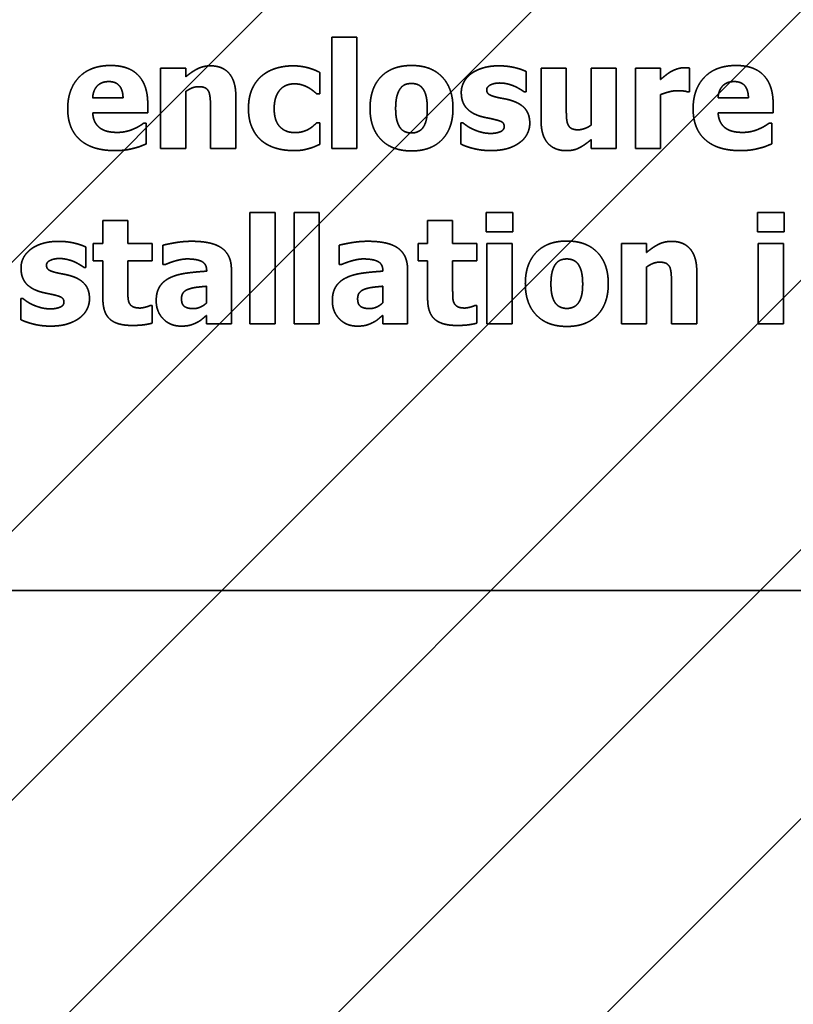
# Model space of a CAD drawing. Units: inches. Extents: x 0.05 to 2.15, y 0.02 to 1.67.
# Drawn here: x 1.11 to 1.12, y 0.99 to 1 of the extents above; entities that cross this region are included whole.
import ezdxf

# ---------------------------------------------------------------- set-up
doc = ezdxf.new("R2010")
doc.units = ezdxf.units.IN
doc.header["$LTSCALE"] = 0.1
doc.header["$MEASUREMENT"] = 0
doc.linetypes.add('DASHED', pattern=[0.2067, 0.1654, -0.0413])
for name, color, linetype, lineweight in [('Dimension (ANSI)', 7, 'Continuous', 25), ('Hatch (ANSI)', 7, 'Continuous', 18), ('Hidden (ANSI)', 7, 'DASHED', 35)]:
    doc.layers.add(name, color=color, linetype=linetype, lineweight=lineweight)
doc.styles.add('Note Text (ANSI)', font='tahoma.ttf')
doc.dimstyles.new('Default (ANSI)', dxfattribs={"dimscale": 0.1, "dimtxt": 0.12, "dimasz": 0.098425, "dimexe": 0.125, "dimexo": 0.0625, "dimgap": 0.031496, "dimtad": 0, "dimtih": 1, "dimtoh": 1, "dimrnd": 1e-08, "dimzin": 0, "dimdsep": 46, "dimtxsty": 'Note Text (ANSI)', "dimcen": 0.09, "dimdle": 0.393701, "dimclrd": 256, "dimclre": 256, "dimclrt": 256, "dimadec": 0, "dimazin": 1, "dimtfac": 1, "dimtofl": 0, "dimtmove": 0, "dimatfit": 3, "dimfxl": 1, "dimtolj": 1, "dimtzin": 4, "dimlwd": -1, "dimlwe": -1, "dimarcsym": 0})

# ---------------------------------------------------------------- blocks, each defined once
blk = doc.blocks.new('*D46')
at = {"layer": 'Defpoints', "color": 0, "transparency": 16777216}
for p in [(1.325667, 1.105588), (1.069767, 1.040587), (1.325667, 0.855096)]:
    blk.add_point(p, dxfattribs=at)
at = {"layer": 'Dimension (ANSI)', "transparency": 16777216}
for p, q in [((1.069767, 1.046837), (1.069767, 1.118088)), ((1.325667, 0.861346), (1.325667, 1.118088)), ((1.07961, 1.105588), (1.175258, 1.105588)), ((1.315825, 1.105588), (1.220176, 1.105588))]:
    blk.add_line(p, q, dxfattribs=at)
for points in [[(1.07961, 1.107228), (1.07961, 1.103947), (1.069767, 1.105588)], [(1.315825, 1.107228), (1.315825, 1.103947), (1.325667, 1.105588)]]:
    blk.add_solid(points, dxfattribs=at)
at = {"layer": 'Dimension (ANSI)', "transparency": 16777216, "insert": (1.178408, 1.111833), "char_height": 0.012, "attachment_point": 1, "style": 'Note Text (ANSI)'}
blk.add_mtext('\\A1;14.07', dxfattribs=at)

msp = doc.modelspace()

# ---------------------------------------------------------------- hatches: boundary and pattern name
at = {"layer": 'Hatch (ANSI)'}
h = msp.add_hatch(dxfattribs=at)
h.set_pattern_fill('ANSI31', color=256, scale=0.0181818, style=0)
h.paths.add_polyline_path([(1.194622, 1.004223), (1.194622, 0.731496), (1.085531, 0.731496), (1.085531, 1.004223)])

# ---------------------------------------------------------------- linework, layer by layer
at = {"layer": 'Hidden (ANSI)', "ltscale": 0.025222}
for p, q in [((1.115097, 0.998255), (1.115097, 0.996926)), ((1.115396, 0.996926), (1.115396, 0.998255)), ((1.114121, 0.99616), (1.114121, 0.99483)), ((1.11442, 0.99483), (1.11442, 0.99616)), ((1.114649, 0.99616), (1.114649, 0.99483)), ((1.114948, 0.99483), (1.114948, 0.99616))]:
    msp.add_line(p, q, dxfattribs=at)
at = {"layer": 'Hidden (ANSI)', "ltscale": 0.005597}
for p, q in [((1.115396, 0.998255), (1.115097, 0.998255)), ((1.113353, 0.997886), (1.113053, 0.997886)), ((1.118496, 0.997886), (1.118197, 0.997886)), ((1.119024, 0.997886), (1.118725, 0.997886)), ((1.113053, 0.996926), (1.113353, 0.996926)), ((1.115097, 0.996926), (1.115396, 0.996926)), ((1.118197, 0.996926), (1.118496, 0.996926)), ((1.118725, 0.996926), (1.119024, 0.996926)), ((1.112663, 0.996065), (1.112364, 0.996065)), ((1.11442, 0.99616), (1.114121, 0.99616)), ((1.114948, 0.99616), (1.114649, 0.99616)), ((1.116542, 0.996065), (1.116243, 0.996065)), ((1.117251, 0.99579), (1.116952, 0.99579)), ((1.118859, 0.99579), (1.11856, 0.99579)), ((1.120492, 0.99579), (1.120193, 0.99579)), ((1.114121, 0.99483), (1.11442, 0.99483)), ((1.114649, 0.99483), (1.114948, 0.99483)), ((1.116952, 0.99483), (1.117251, 0.99483)), ((1.11856, 0.99483), (1.118859, 0.99483)), ((1.120193, 0.99483), (1.120492, 0.99483))]:
    msp.add_line(p, q, dxfattribs=at)
at = {"layer": 'Hidden (ANSI)', "ltscale": 0.018189}
for p, q in [((1.113053, 0.997886), (1.113053, 0.996926)), ((1.118496, 0.996926), (1.118496, 0.997886)), ((1.118725, 0.997886), (1.118725, 0.996926)), ((1.116952, 0.99579), (1.116952, 0.99483)), ((1.117251, 0.99483), (1.117251, 0.99579)), ((1.11856, 0.99579), (1.11856, 0.99483)), ((1.120193, 0.99579), (1.120193, 0.99483)), ((1.120492, 0.99483), (1.120492, 0.99579))]:
    msp.add_line(p, q, dxfattribs=at)
at = {"layer": 'Hidden (ANSI)', "ltscale": 0.001923}
for p, q in [((1.113353, 0.99778), (1.113353, 0.997886)), ((1.118197, 0.997032), (1.118197, 0.996926)), ((1.118859, 0.995684), (1.118859, 0.99579))]:
    msp.add_line(p, q, dxfattribs=at)
at = {"layer": 'Hidden (ANSI)', "ltscale": 0.004772}
msp.add_line((1.114954, 0.997579), (1.114954, 0.997834), dxfattribs=at)
at = {"layer": 'Hidden (ANSI)', "ltscale": 0.004536}
for p, q in [((1.11742, 0.9976), (1.11742, 0.997844)), ((1.112161, 0.995505), (1.112161, 0.995748))]:
    msp.add_line(p, q, dxfattribs=at)
at = {"layer": 'Hidden (ANSI)', "ltscale": 0.011805}
for p, q in [((1.117598, 0.997886), (1.117598, 0.997261)), ((1.113952, 0.996926), (1.113952, 0.997551)), ((1.119458, 0.99483), (1.119458, 0.995455))]:
    msp.add_line(p, q, dxfattribs=at)
at = {"layer": 'Hidden (ANSI)', "ltscale": 0.005636}
for p, q in [((1.117899, 0.997886), (1.117598, 0.997886)), ((1.113651, 0.996926), (1.113952, 0.996926)), ((1.119157, 0.99483), (1.119458, 0.99483))]:
    msp.add_line(p, q, dxfattribs=at)
at = {"layer": 'Hidden (ANSI)', "ltscale": 0.008976}
msp.add_line((1.117899, 0.997409), (1.117899, 0.997886), dxfattribs=at)
at = {"layer": 'Hidden (ANSI)', "ltscale": 0.012866}
msp.add_line((1.118197, 0.997886), (1.118197, 0.997205), dxfattribs=at)
at = {"layer": 'Hidden (ANSI)', "ltscale": 0.002532}
msp.add_line((1.119024, 0.997748), (1.119024, 0.997886), dxfattribs=at)
at = {"layer": 'Hidden (ANSI)', "ltscale": 0.005302}
msp.add_line((1.11937, 0.997602), (1.11937, 0.997886), dxfattribs=at)
at = {"layer": 'Hidden (ANSI)', "ltscale": 0.012846}
for p, q in [((1.113353, 0.996926), (1.113353, 0.997605)), ((1.118859, 0.99483), (1.118859, 0.99551))]:
    msp.add_line(p, q, dxfattribs=at)
at = {"layer": 'Hidden (ANSI)', "ltscale": 0.000351829}
for p, q in [((1.117397, 0.9976), (1.11742, 0.9976)), ((1.112138, 0.995505), (1.112161, 0.995505))]:
    msp.add_line(p, q, dxfattribs=at)
at = {"layer": 'Hidden (ANSI)', "ltscale": 0.000371473}
for p, q in [((1.119345, 0.997602), (1.11937, 0.997602)), ((1.116665, 0.99723), (1.116641, 0.99723)), ((1.111406, 0.995135), (1.111382, 0.995135))]:
    msp.add_line(p, q, dxfattribs=at)
at = {"layer": 'Hidden (ANSI)', "ltscale": 0.006815}
for p, q in [((1.112605, 0.997529), (1.112242, 0.997529)), ((1.120075, 0.997529), (1.119712, 0.997529))]:
    msp.add_line(p, q, dxfattribs=at)
at = {"layer": 'Hidden (ANSI)', "ltscale": 0.000626855}
for p, q in [((1.114916, 0.997579), (1.114954, 0.997579)), ((1.114954, 0.997231), (1.114916, 0.997231))]:
    msp.add_line(p, q, dxfattribs=at)
at = {"layer": 'Hidden (ANSI)', "ltscale": 0.012139}
msp.add_line((1.119024, 0.996926), (1.119024, 0.997568), dxfattribs=at)
at = {"layer": 'Hidden (ANSI)', "ltscale": 0.012414}
for p, q in [((1.112243, 0.997349), (1.1129, 0.997349)), ((1.119713, 0.997349), (1.12037, 0.997349))]:
    msp.add_line(p, q, dxfattribs=at)
at = {"layer": 'Hidden (ANSI)', "ltscale": 0.001963}
for p, q in [((1.1129, 0.997349), (1.1129, 0.997457)), ((1.12037, 0.997349), (1.12037, 0.997457))]:
    msp.add_line(p, q, dxfattribs=at)
at = {"layer": 'Hidden (ANSI)', "ltscale": 0.008956}
for p, q in [((1.113651, 0.997401), (1.113651, 0.996926)), ((1.119157, 0.995306), (1.119157, 0.99483))]:
    msp.add_line(p, q, dxfattribs=at)
at = {"layer": 'Hidden (ANSI)', "ltscale": 0.000508987}
for p, q in [((1.112882, 0.997227), (1.11285, 0.997227)), ((1.120353, 0.997227), (1.120321, 0.997227))]:
    msp.add_line(p, q, dxfattribs=at)
at = {"layer": 'Hidden (ANSI)', "ltscale": 0.004615}
for p, q in [((1.112882, 0.996979), (1.112882, 0.997227)), ((1.120353, 0.996979), (1.120353, 0.997227))]:
    msp.add_line(p, q, dxfattribs=at)
at = {"layer": 'Hidden (ANSI)', "ltscale": 0.004792}
msp.add_line((1.114954, 0.996974), (1.114954, 0.997231), dxfattribs=at)
at = {"layer": 'Hidden (ANSI)', "ltscale": 0.004713}
for p, q in [((1.116641, 0.99723), (1.116641, 0.996977)), ((1.111382, 0.995135), (1.111382, 0.994882))]:
    msp.add_line(p, q, dxfattribs=at)
at = {"layer": 'Hidden (ANSI)', "ltscale": 0.005125}
for p, q in [((1.112364, 0.996065), (1.112364, 0.99579)), ((1.112663, 0.99579), (1.112663, 0.996065)), ((1.116243, 0.996065), (1.116243, 0.99579)), ((1.116542, 0.99579), (1.116542, 0.996065))]:
    msp.add_line(p, q, dxfattribs=at)
at = {"layer": 'Hidden (ANSI)', "ltscale": 0.00434}
for p, q in [((1.116944, 0.996161), (1.116944, 0.995928)), ((1.117261, 0.995928), (1.117261, 0.996161)), ((1.120184, 0.996161), (1.120184, 0.995928)), ((1.120501, 0.995928), (1.120501, 0.996161))]:
    msp.add_line(p, q, dxfattribs=at)
at = {"layer": 'Hidden (ANSI)', "ltscale": 0.005931}
for p, q in [((1.117261, 0.996161), (1.116944, 0.996161)), ((1.120501, 0.996161), (1.120184, 0.996161)), ((1.116944, 0.995928), (1.117261, 0.995928)), ((1.120184, 0.995928), (1.120501, 0.995928))]:
    msp.add_line(p, q, dxfattribs=at)
at = {"layer": 'Hidden (ANSI)', "ltscale": 0.003868}
for p, q in [((1.112249, 0.99579), (1.112249, 0.995582)), ((1.112951, 0.995582), (1.112951, 0.99579)), ((1.116128, 0.99579), (1.116128, 0.995582)), ((1.11683, 0.995582), (1.11683, 0.99579))]:
    msp.add_line(p, q, dxfattribs=at)
at = {"layer": 'Hidden (ANSI)', "ltscale": 0.002081}
for p, q in [((1.112364, 0.99579), (1.112249, 0.99579)), ((1.116243, 0.99579), (1.116128, 0.99579)), ((1.112249, 0.995582), (1.112364, 0.995582)), ((1.116128, 0.995582), (1.116243, 0.995582))]:
    msp.add_line(p, q, dxfattribs=at)
at = {"layer": 'Hidden (ANSI)', "ltscale": 0.005401}
for p, q in [((1.112951, 0.99579), (1.112663, 0.99579)), ((1.11683, 0.99579), (1.116542, 0.99579)), ((1.112663, 0.995582), (1.112951, 0.995582)), ((1.116542, 0.995582), (1.11683, 0.995582))]:
    msp.add_line(p, q, dxfattribs=at)
at = {"layer": 'Hidden (ANSI)', "ltscale": 0.00432}
for p, q in [((1.113081, 0.99577), (1.113081, 0.995538)), ((1.115185, 0.99577), (1.115185, 0.995538))]:
    msp.add_line(p, q, dxfattribs=at)
at = {"layer": 'Hidden (ANSI)', "ltscale": 0.008445}
for p, q in [((1.112364, 0.995582), (1.112364, 0.995133)), ((1.116243, 0.995582), (1.116243, 0.995133))]:
    msp.add_line(p, q, dxfattribs=at)
at = {"layer": 'Hidden (ANSI)', "ltscale": 0.006402}
for p, q in [((1.112663, 0.995241), (1.112663, 0.995582)), ((1.116542, 0.995241), (1.116542, 0.995582))]:
    msp.add_line(p, q, dxfattribs=at)
at = {"layer": 'Hidden (ANSI)', "ltscale": 0.000391118}
for p, q in [((1.113081, 0.995538), (1.113107, 0.995538)), ((1.115185, 0.995538), (1.115211, 0.995538)), ((1.112951, 0.995049), (1.112926, 0.995049)), ((1.11683, 0.995049), (1.116805, 0.995049))]:
    msp.add_line(p, q, dxfattribs=at)
at = {"layer": 'Hidden (ANSI)'}
for p, q in [((1.113604, 0.995466), (1.113604, 0.99546)), ((1.115708, 0.995466), (1.115708, 0.99546))]:
    msp.add_line(p, q, dxfattribs=at)
at = {"layer": 'Hidden (ANSI)', "ltscale": 0.012335}
for p, q in [((1.113899, 0.99483), (1.113899, 0.995483)), ((1.116003, 0.99483), (1.116003, 0.995483))]:
    msp.add_line(p, q, dxfattribs=at)
at = {"layer": 'Hidden (ANSI)', "ltscale": 0.003691}
for p, q in [((1.113602, 0.99528), (1.113602, 0.995081)), ((1.115706, 0.99528), (1.115706, 0.995081))]:
    msp.add_line(p, q, dxfattribs=at)
at = {"layer": 'Hidden (ANSI)', "ltscale": 0.003908}
for p, q in [((1.112951, 0.994839), (1.112951, 0.995049)), ((1.11683, 0.994839), (1.11683, 0.995049))]:
    msp.add_line(p, q, dxfattribs=at)
at = {"layer": 'Hidden (ANSI)', "ltscale": 0.001845}
for p, q in [((1.113602, 0.994932), (1.113602, 0.99483)), ((1.115706, 0.994932), (1.115706, 0.99483))]:
    msp.add_line(p, q, dxfattribs=at)
at = {"layer": 'Hidden (ANSI)', "ltscale": 0.005558}
for p, q in [((1.113602, 0.99483), (1.113899, 0.99483)), ((1.115706, 0.99483), (1.116003, 0.99483))]:
    msp.add_line(p, q, dxfattribs=at)
at = {"layer": 'Hidden (ANSI)', "ltscale": 0.960256}
msp.add_line((1.095561, 0.991647), (1.155106, 0.991647), dxfattribs=at)
at = {"layer": 'Hidden (ANSI)', "ltscale": 0.015608}
for points in [[(1.112457, 0.997916), (1.112214, 0.997916), (1.111944, 0.997635), (1.111944, 0.9974)], [(1.119928, 0.997916), (1.119684, 0.997916), (1.119414, 0.997635), (1.119414, 0.9974)]]:
    msp.add_open_spline(points, degree=2, dxfattribs=at)
at = {"layer": 'Hidden (ANSI)', "ltscale": 0.013778}
for points in [[(1.1129, 0.997457), (1.1129, 0.997678), (1.112677, 0.997916), (1.112457, 0.997916)], [(1.12037, 0.997457), (1.12037, 0.997678), (1.120147, 0.997916), (1.119928, 0.997916)]]:
    msp.add_open_spline(points, degree=2, dxfattribs=at)
at = {"layer": 'Hidden (ANSI)', "ltscale": 0.006236}
for points in [[(1.11365, 0.997912), (1.113565, 0.997912), (1.113426, 0.997842), (1.113353, 0.99778)], [(1.119156, 0.995816), (1.119072, 0.995816), (1.118932, 0.995746), (1.118859, 0.995684)]]:
    msp.add_open_spline(points, degree=2, dxfattribs=at)
at = {"layer": 'Hidden (ANSI)', "ltscale": 0.010112}
for points in [[(1.113952, 0.997551), (1.113952, 0.997726), (1.113796, 0.997912), (1.11365, 0.997912)], [(1.119458, 0.995455), (1.119458, 0.995631), (1.119303, 0.995816), (1.119156, 0.995816)]]:
    msp.add_open_spline(points, degree=2, dxfattribs=at)
at = {"layer": 'Hidden (ANSI)', "ltscale": 0.007449}
msp.add_open_spline([(1.114636, 0.997912), (1.11453, 0.997912), (1.114337, 0.997854), (1.114265, 0.997794)], degree=2, dxfattribs=at)
at = {"layer": 'Hidden (ANSI)', "ltscale": 0.006204}
msp.add_open_spline([(1.114954, 0.997834), (1.114874, 0.997875), (1.114715, 0.997912), (1.114636, 0.997912)], degree=2, dxfattribs=at)
at = {"layer": 'Hidden (ANSI)', "ltscale": 0.015298}
for points in [[(1.116051, 0.997916), (1.115816, 0.997916), (1.115555, 0.997645), (1.115555, 0.997405)], [(1.117906, 0.99582), (1.117671, 0.99582), (1.11741, 0.995549), (1.11741, 0.99531)]]:
    msp.add_open_spline(points, degree=2, dxfattribs=at)
at = {"layer": 'Hidden (ANSI)', "ltscale": 0.01528}
for points in [[(1.116546, 0.997405), (1.116546, 0.997644), (1.116286, 0.997916), (1.116051, 0.997916)], [(1.118401, 0.99531), (1.118401, 0.995548), (1.118141, 0.99582), (1.117906, 0.99582)]]:
    msp.add_open_spline(points, degree=2, dxfattribs=at)
at = {"layer": 'Hidden (ANSI)', "ltscale": 0.004852}
for points in [[(1.116761, 0.997817), (1.116704, 0.997773), (1.116645, 0.997659), (1.116645, 0.997595)], [(1.111502, 0.995721), (1.111445, 0.995677), (1.111386, 0.995564), (1.111386, 0.9955)]]:
    msp.add_open_spline(points, degree=2, dxfattribs=at)
at = {"layer": 'Hidden (ANSI)', "ltscale": 0.006574}
for points in [[(1.117092, 0.997912), (1.116986, 0.997912), (1.116818, 0.99786), (1.116761, 0.997817)], [(1.111833, 0.995816), (1.111727, 0.995816), (1.111559, 0.995765), (1.111502, 0.995721)]]:
    msp.add_open_spline(points, degree=2, dxfattribs=at)
at = {"layer": 'Hidden (ANSI)', "ltscale": 0.006331}
for points in [[(1.11742, 0.997844), (1.117363, 0.997872), (1.117193, 0.997912), (1.117092, 0.997912)], [(1.112161, 0.995748), (1.112104, 0.995776), (1.111934, 0.995816), (1.111833, 0.995816)]]:
    msp.add_open_spline(points, degree=2, dxfattribs=at)
at = {"layer": 'Hidden (ANSI)', "ltscale": 0.002847}
msp.add_open_spline([(1.119147, 0.997842), (1.119117, 0.997824), (1.119045, 0.997766), (1.119024, 0.997748)], degree=2, dxfattribs=at)
at = {"layer": 'Hidden (ANSI)', "ltscale": 0.003072}
for points in [[(1.119305, 0.997889), (1.119267, 0.997889), (1.11918, 0.997861), (1.119147, 0.997842)], [(1.118197, 0.997205), (1.118161, 0.997178), (1.118074, 0.997148), (1.118043, 0.997148)]]:
    msp.add_open_spline(points, degree=2, dxfattribs=at)
at = {"layer": 'Hidden (ANSI)', "ltscale": 0.001139}
msp.add_open_spline([(1.11937, 0.997886), (1.119355, 0.997887), (1.119319, 0.997889), (1.119305, 0.997889)], degree=2, dxfattribs=at)
at = {"layer": 'Hidden (ANSI)', "ltscale": 0.005748}
for points in [[(1.112242, 0.997529), (1.112247, 0.997619), (1.112346, 0.997724), (1.112434, 0.997724)], [(1.119712, 0.997529), (1.119717, 0.997619), (1.119816, 0.997724), (1.119904, 0.997724)]]:
    msp.add_open_spline(points, degree=2, dxfattribs=at)
at = {"layer": 'Hidden (ANSI)', "ltscale": 0.005535}
for points in [[(1.112434, 0.997724), (1.112519, 0.997724), (1.112603, 0.997624), (1.112605, 0.997529)], [(1.119904, 0.997724), (1.11999, 0.997724), (1.120073, 0.997624), (1.120075, 0.997529)]]:
    msp.add_open_spline(points, degree=2, dxfattribs=at)
at = {"layer": 'Hidden (ANSI)', "ltscale": 0.00828}
msp.add_open_spline([(1.114265, 0.997794), (1.11419, 0.997732), (1.114103, 0.997539), (1.114103, 0.997401)], degree=2, dxfattribs=at)
at = {"layer": 'Hidden (ANSI)', "ltscale": 0.008114}
msp.add_open_spline([(1.11441, 0.997401), (1.11441, 0.997537), (1.114536, 0.997697), (1.11465, 0.997697)], degree=2, dxfattribs=at)
at = {"layer": 'Hidden (ANSI)', "ltscale": 0.003187}
msp.add_open_spline([(1.11465, 0.997697), (1.114701, 0.997697), (1.114782, 0.997672), (1.114815, 0.997654)], degree=2, dxfattribs=at)
at = {"layer": 'Hidden (ANSI)', "ltscale": 0.002798}
for points in [[(1.115918, 0.997642), (1.115944, 0.997677), (1.116009, 0.997701), (1.116051, 0.997701)], [(1.117773, 0.995546), (1.1178, 0.995581), (1.117865, 0.995606), (1.117906, 0.995606)]]:
    msp.add_open_spline(points, degree=2, dxfattribs=at)
at = {"layer": 'Hidden (ANSI)', "ltscale": 0.002889}
for points in [[(1.116051, 0.997701), (1.116093, 0.997701), (1.11616, 0.997674), (1.116187, 0.997637)], [(1.117906, 0.995606), (1.117948, 0.995606), (1.118015, 0.995578), (1.118042, 0.995542)]]:
    msp.add_open_spline(points, degree=2, dxfattribs=at)
at = {"layer": 'Hidden (ANSI)', "ltscale": 0.003536}
for points in [[(1.116949, 0.997626), (1.116949, 0.997662), (1.117039, 0.997707), (1.117104, 0.997707)], [(1.11169, 0.995531), (1.11169, 0.995567), (1.11178, 0.995611), (1.111845, 0.995611)]]:
    msp.add_open_spline(points, degree=2, dxfattribs=at)
at = {"layer": 'Hidden (ANSI)', "ltscale": 0.003423}
for points in [[(1.117104, 0.997707), (1.117152, 0.997707), (1.117245, 0.997684), (1.117283, 0.997667)], [(1.114644, 0.9969), (1.114707, 0.9969), (1.114783, 0.996912), (1.114826, 0.996925)], [(1.111845, 0.995611), (1.111893, 0.995611), (1.111986, 0.995588), (1.112024, 0.995572)]]:
    msp.add_open_spline(points, degree=2, dxfattribs=at)
at = {"layer": 'Hidden (ANSI)', "ltscale": 0.003078}
for points in [[(1.113353, 0.997605), (1.113395, 0.997635), (1.11347, 0.997663), (1.113506, 0.997663)], [(1.118859, 0.99551), (1.118901, 0.99554), (1.118977, 0.995568), (1.119013, 0.995568)]]:
    msp.add_open_spline(points, degree=2, dxfattribs=at)
at = {"layer": 'Hidden (ANSI)', "ltscale": 0.002684}
for points in [[(1.113506, 0.997663), (1.113556, 0.997663), (1.113614, 0.997635), (1.113629, 0.997602)], [(1.119013, 0.995568), (1.119062, 0.995568), (1.11912, 0.99554), (1.119136, 0.995507)]]:
    msp.add_open_spline(points, degree=2, dxfattribs=at)
at = {"layer": 'Hidden (ANSI)', "ltscale": 0.003773}
for points in [[(1.113629, 0.997602), (1.113641, 0.997576), (1.113651, 0.99746), (1.113651, 0.997401)], [(1.119136, 0.995507), (1.119148, 0.99548), (1.119157, 0.995365), (1.119157, 0.995306)]]:
    msp.add_open_spline(points, degree=2, dxfattribs=at)
at = {"layer": 'Hidden (ANSI)', "ltscale": 0.002308}
msp.add_open_spline([(1.114815, 0.997654), (1.114846, 0.997637), (1.114898, 0.997596), (1.114916, 0.997579)], degree=2, dxfattribs=at)
at = {"layer": 'Hidden (ANSI)', "ltscale": 0.004643}
for points in [[(1.115861, 0.997403), (1.115861, 0.997492), (1.115892, 0.997609), (1.115918, 0.997642)], [(1.117716, 0.995308), (1.117716, 0.995396), (1.117747, 0.995513), (1.117773, 0.995546)]]:
    msp.add_open_spline(points, degree=2, dxfattribs=at)
at = {"layer": 'Hidden (ANSI)', "ltscale": 0.00454}
for points in [[(1.116187, 0.997637), (1.116212, 0.997603), (1.116239, 0.997489), (1.116239, 0.997403)], [(1.118042, 0.995542), (1.118067, 0.995508), (1.118095, 0.995393), (1.118095, 0.995308)]]:
    msp.add_open_spline(points, degree=2, dxfattribs=at)
at = {"layer": 'Hidden (ANSI)', "ltscale": 0.007437}
for points in [[(1.116645, 0.997595), (1.116645, 0.997483), (1.116758, 0.997346), (1.116872, 0.99731)], [(1.111386, 0.9955), (1.111386, 0.995387), (1.111499, 0.99525), (1.111613, 0.995215)]]:
    msp.add_open_spline(points, degree=2, dxfattribs=at)
at = {"layer": 'Hidden (ANSI)', "ltscale": 0.002987}
for points in [[(1.117068, 0.997537), (1.116993, 0.997556), (1.116949, 0.997593), (1.116949, 0.997626)], [(1.111809, 0.995442), (1.111734, 0.99546), (1.11169, 0.995498), (1.11169, 0.995531)]]:
    msp.add_open_spline(points, degree=2, dxfattribs=at)
at = {"layer": 'Hidden (ANSI)', "ltscale": 0.002414}
for points in [[(1.117283, 0.997667), (1.117314, 0.997653), (1.117381, 0.997613), (1.117397, 0.9976)], [(1.112024, 0.995572), (1.112055, 0.995557), (1.112122, 0.995517), (1.112138, 0.995505)]]:
    msp.add_open_spline(points, degree=2, dxfattribs=at)
at = {"layer": 'Hidden (ANSI)', "ltscale": 0.003814}
msp.add_open_spline([(1.119024, 0.997568), (1.119073, 0.997587), (1.119177, 0.997615), (1.119223, 0.997615)], degree=2, dxfattribs=at)
at = {"layer": 'Hidden (ANSI)', "ltscale": 0.002238}
msp.add_open_spline([(1.119223, 0.997615), (1.119262, 0.997615), (1.119327, 0.997609), (1.119345, 0.997602)], degree=2, dxfattribs=at)
at = {"layer": 'Hidden (ANSI)', "ltscale": 0.00351}
for points in [[(1.117252, 0.997495), (1.117206, 0.997511), (1.117106, 0.997528), (1.117068, 0.997537)], [(1.111993, 0.9954), (1.111947, 0.995415), (1.111847, 0.995433), (1.111809, 0.995442)]]:
    msp.add_open_spline(points, degree=2, dxfattribs=at)
at = {"layer": 'Hidden (ANSI)', "ltscale": 0.006962}
for points in [[(1.117463, 0.997226), (1.117463, 0.997333), (1.117355, 0.997462), (1.117252, 0.997495)], [(1.112204, 0.99513), (1.112204, 0.995238), (1.112096, 0.995367), (1.111993, 0.9954)]]:
    msp.add_open_spline(points, degree=2, dxfattribs=at)
at = {"layer": 'Hidden (ANSI)', "ltscale": 0.016227}
for points in [[(1.111944, 0.9974), (1.111944, 0.99716), (1.112234, 0.9969), (1.112506, 0.9969)], [(1.119414, 0.9974), (1.119414, 0.99716), (1.119704, 0.9969), (1.119976, 0.9969)]]:
    msp.add_open_spline(points, degree=2, dxfattribs=at)
at = {"layer": 'Hidden (ANSI)', "ltscale": 0.00394}
for points in [[(1.112335, 0.997166), (1.112295, 0.997193), (1.112247, 0.997282), (1.112243, 0.997349)], [(1.119805, 0.997166), (1.119766, 0.997193), (1.119717, 0.997282), (1.119713, 0.997349)]]:
    msp.add_open_spline(points, degree=2, dxfattribs=at)
at = {"layer": 'Hidden (ANSI)', "ltscale": 0.007933}
msp.add_open_spline([(1.114103, 0.997401), (1.114103, 0.997273), (1.114184, 0.997085), (1.114255, 0.997022)], degree=2, dxfattribs=at)
at = {"layer": 'Hidden (ANSI)', "ltscale": 0.008073}
msp.add_open_spline([(1.114655, 0.997115), (1.114544, 0.997115), (1.11441, 0.997257), (1.11441, 0.997401)], degree=2, dxfattribs=at)
at = {"layer": 'Hidden (ANSI)', "ltscale": 0.015274}
for points in [[(1.115555, 0.997405), (1.115555, 0.997168), (1.115816, 0.996896), (1.116051, 0.996896)], [(1.11741, 0.99531), (1.11741, 0.995073), (1.117671, 0.9948), (1.117906, 0.9948)]]:
    msp.add_open_spline(points, degree=2, dxfattribs=at)
at = {"layer": 'Hidden (ANSI)', "ltscale": 0.004444}
for points in [[(1.115914, 0.997174), (1.11589, 0.997207), (1.115861, 0.997316), (1.115861, 0.997403)], [(1.117769, 0.995079), (1.117745, 0.995112), (1.117716, 0.99522), (1.117716, 0.995308)]]:
    msp.add_open_spline(points, degree=2, dxfattribs=at)
at = {"layer": 'Hidden (ANSI)', "ltscale": 0.015267}
for points in [[(1.116051, 0.996896), (1.116287, 0.996896), (1.116546, 0.997168), (1.116546, 0.997405)], [(1.117906, 0.9948), (1.118142, 0.9948), (1.118401, 0.995073), (1.118401, 0.99531)]]:
    msp.add_open_spline(points, degree=2, dxfattribs=at)
at = {"layer": 'Hidden (ANSI)', "ltscale": 0.004493}
for points in [[(1.116239, 0.997403), (1.116239, 0.997313), (1.116212, 0.997208), (1.116186, 0.997172)], [(1.118095, 0.995308), (1.118095, 0.995217), (1.118067, 0.995113), (1.118041, 0.995077)]]:
    msp.add_open_spline(points, degree=2, dxfattribs=at)
at = {"layer": 'Hidden (ANSI)', "ltscale": 0.003779}
msp.add_open_spline([(1.117921, 0.997208), (1.117906, 0.99724), (1.117899, 0.997335), (1.117899, 0.997409)], degree=2, dxfattribs=at)
at = {"layer": 'Hidden (ANSI)', "ltscale": 0.002511}
for points in [[(1.11285, 0.997227), (1.112831, 0.997212), (1.112769, 0.997174), (1.112732, 0.997159)], [(1.120321, 0.997227), (1.120301, 0.997212), (1.120239, 0.997174), (1.120202, 0.997159)]]:
    msp.add_open_spline(points, degree=2, dxfattribs=at)
at = {"layer": 'Hidden (ANSI)', "ltscale": 0.002085}
msp.add_open_spline([(1.114916, 0.997231), (1.114901, 0.997216), (1.114857, 0.997176), (1.114827, 0.997159)], degree=2, dxfattribs=at)
at = {"layer": 'Hidden (ANSI)', "ltscale": 0.002706}
for points in [[(1.11679, 0.997153), (1.116742, 0.997174), (1.116687, 0.997214), (1.116665, 0.99723)], [(1.111531, 0.995057), (1.111483, 0.995079), (1.111428, 0.995118), (1.111406, 0.995135)]]:
    msp.add_open_spline(points, degree=2, dxfattribs=at)
at = {"layer": 'Hidden (ANSI)', "ltscale": 0.00339}
for points in [[(1.116872, 0.99731), (1.116912, 0.997298), (1.117016, 0.997279), (1.11705, 0.997269)], [(1.111613, 0.995215), (1.111653, 0.995203), (1.111757, 0.995183), (1.111791, 0.995174)]]:
    msp.add_open_spline(points, degree=2, dxfattribs=at)
at = {"layer": 'Hidden (ANSI)', "ltscale": 0.002752}
for points in [[(1.11705, 0.997269), (1.117114, 0.997255), (1.117158, 0.99722), (1.117158, 0.997187)], [(1.111791, 0.995174), (1.111855, 0.995159), (1.111899, 0.995124), (1.111899, 0.995091)]]:
    msp.add_open_spline(points, degree=2, dxfattribs=at)
at = {"layer": 'Hidden (ANSI)', "ltscale": 0.010132}
msp.add_open_spline([(1.117598, 0.997261), (1.117598, 0.997079), (1.117758, 0.996899), (1.1179, 0.996899)], degree=2, dxfattribs=at)
at = {"layer": 'Hidden (ANSI)', "ltscale": 0.003926}
for points in [[(1.112537, 0.997117), (1.112476, 0.997117), (1.112373, 0.997139), (1.112335, 0.997166)], [(1.120007, 0.997117), (1.119946, 0.997117), (1.119843, 0.997139), (1.119805, 0.997166)]]:
    msp.add_open_spline(points, degree=2, dxfattribs=at)
at = {"layer": 'Hidden (ANSI)', "ltscale": 0.003728}
for points in [[(1.112732, 0.997159), (1.112689, 0.997139), (1.112588, 0.997117), (1.112537, 0.997117)], [(1.120202, 0.997159), (1.12016, 0.997139), (1.120059, 0.997117), (1.120007, 0.997117)]]:
    msp.add_open_spline(points, degree=2, dxfattribs=at)
at = {"layer": 'Hidden (ANSI)', "ltscale": 0.00333}
msp.add_open_spline([(1.114827, 0.997159), (1.114797, 0.99714), (1.114712, 0.997115), (1.114655, 0.997115)], degree=2, dxfattribs=at)
at = {"layer": 'Hidden (ANSI)', "ltscale": 0.002937}
for points in [[(1.116053, 0.99711), (1.116009, 0.99711), (1.115937, 0.997141), (1.115914, 0.997174)], [(1.112732, 0.996928), (1.112785, 0.99694), (1.112845, 0.996965), (1.112882, 0.996979)], [(1.120202, 0.996928), (1.120256, 0.99694), (1.120315, 0.996965), (1.120353, 0.996979)], [(1.117908, 0.995015), (1.117865, 0.995015), (1.117793, 0.995046), (1.117769, 0.995079)]]:
    msp.add_open_spline(points, degree=2, dxfattribs=at)
at = {"layer": 'Hidden (ANSI)', "ltscale": 0.002796}
for points in [[(1.116186, 0.997172), (1.116163, 0.997141), (1.116089, 0.99711), (1.116053, 0.99711)], [(1.118041, 0.995077), (1.118019, 0.995046), (1.117944, 0.995015), (1.117908, 0.995015)]]:
    msp.add_open_spline(points, degree=2, dxfattribs=at)
at = {"layer": 'Hidden (ANSI)', "ltscale": 0.004003}
for points in [[(1.116999, 0.997105), (1.116937, 0.997105), (1.116832, 0.997133), (1.11679, 0.997153)], [(1.11174, 0.99501), (1.111678, 0.99501), (1.111573, 0.995038), (1.111531, 0.995057)]]:
    msp.add_open_spline(points, degree=2, dxfattribs=at)
at = {"layer": 'Hidden (ANSI)', "ltscale": 0.003669}
for points in [[(1.117158, 0.997187), (1.117158, 0.997144), (1.117061, 0.997105), (1.116999, 0.997105)], [(1.111899, 0.995091), (1.111899, 0.995049), (1.111802, 0.99501), (1.11174, 0.99501)]]:
    msp.add_open_spline(points, degree=2, dxfattribs=at)
at = {"layer": 'Hidden (ANSI)', "ltscale": 0.005072}
for points in [[(1.117341, 0.996995), (1.1174, 0.997036), (1.117463, 0.997159), (1.117463, 0.997226)], [(1.112082, 0.994899), (1.112141, 0.994941), (1.112204, 0.995063), (1.112204, 0.99513)]]:
    msp.add_open_spline(points, degree=2, dxfattribs=at)
at = {"layer": 'Hidden (ANSI)', "ltscale": 0.002674}
msp.add_open_spline([(1.118043, 0.997148), (1.117992, 0.997148), (1.117935, 0.997178), (1.117921, 0.997208)], degree=2, dxfattribs=at)
at = {"layer": 'Hidden (ANSI)', "ltscale": 0.007824}
msp.add_open_spline([(1.114255, 0.997022), (1.114328, 0.99696), (1.114525, 0.9969), (1.114644, 0.9969)], degree=2, dxfattribs=at)
at = {"layer": 'Hidden (ANSI)', "ltscale": 0.006827}
for points in [[(1.116996, 0.9969), (1.117113, 0.9969), (1.11728, 0.996949), (1.117341, 0.996995)], [(1.111737, 0.994804), (1.111854, 0.994804), (1.112021, 0.994854), (1.112082, 0.994899)]]:
    msp.add_open_spline(points, degree=2, dxfattribs=at)
at = {"layer": 'Hidden (ANSI)', "ltscale": 0.006256}
msp.add_open_spline([(1.1179, 0.996899), (1.11799, 0.996899), (1.11812, 0.996967), (1.118197, 0.997032)], degree=2, dxfattribs=at)
at = {"layer": 'Hidden (ANSI)', "ltscale": 0.004249}
for points in [[(1.112506, 0.9969), (1.11258, 0.9969), (1.112683, 0.996914), (1.112732, 0.996928)], [(1.119976, 0.9969), (1.12005, 0.9969), (1.120154, 0.996914), (1.120202, 0.996928)]]:
    msp.add_open_spline(points, degree=2, dxfattribs=at)
at = {"layer": 'Hidden (ANSI)', "ltscale": 0.002515}
msp.add_open_spline([(1.114826, 0.996925), (1.114862, 0.996934), (1.114929, 0.996963), (1.114954, 0.996974)], degree=2, dxfattribs=at)
at = {"layer": 'Hidden (ANSI)', "ltscale": 0.006892}
for points in [[(1.116641, 0.996977), (1.116703, 0.996946), (1.116891, 0.9969), (1.116996, 0.9969)], [(1.111382, 0.994882), (1.111444, 0.994851), (1.111632, 0.994804), (1.111737, 0.994804)]]:
    msp.add_open_spline(points, degree=2, dxfattribs=at)
at = {"layer": 'Hidden (ANSI)', "ltscale": 0.006521}
for points in [[(1.113425, 0.995817), (1.113324, 0.995817), (1.113126, 0.995782), (1.113081, 0.99577)], [(1.115529, 0.995817), (1.115428, 0.995817), (1.11523, 0.995782), (1.115185, 0.99577)]]:
    msp.add_open_spline(points, degree=2, dxfattribs=at)
at = {"layer": 'Hidden (ANSI)', "ltscale": 0.012535}
for points in [[(1.113899, 0.995483), (1.113899, 0.995652), (1.113672, 0.995817), (1.113425, 0.995817)], [(1.116003, 0.995483), (1.116003, 0.995652), (1.115776, 0.995817), (1.115529, 0.995817)]]:
    msp.add_open_spline(points, degree=2, dxfattribs=at)
at = {"layer": 'Hidden (ANSI)', "ltscale": 0.005088}
for points in [[(1.113107, 0.995538), (1.113174, 0.995568), (1.113316, 0.995606), (1.113369, 0.995606)], [(1.115211, 0.995538), (1.115278, 0.995568), (1.115421, 0.995606), (1.115473, 0.995606)]]:
    msp.add_open_spline(points, degree=2, dxfattribs=at)
at = {"layer": 'Hidden (ANSI)', "ltscale": 0.005849}
for points in [[(1.113369, 0.995606), (1.113487, 0.995606), (1.113604, 0.995545), (1.113604, 0.995466)], [(1.115473, 0.995606), (1.115591, 0.995606), (1.115708, 0.995545), (1.115708, 0.995466)]]:
    msp.add_open_spline(points, degree=2, dxfattribs=at)
at = {"layer": 'Hidden (ANSI)', "ltscale": 0.006442}
for points in [[(1.113167, 0.995382), (1.113087, 0.995344), (1.113001, 0.995212), (1.113001, 0.995106)], [(1.115271, 0.995382), (1.115191, 0.995344), (1.115105, 0.995212), (1.115105, 0.995106)]]:
    msp.add_open_spline(points, degree=2, dxfattribs=at)
at = {"layer": 'Hidden (ANSI)', "ltscale": 0.008412}
for points in [[(1.113604, 0.99546), (1.113474, 0.995452), (1.113248, 0.995421), (1.113167, 0.995382)], [(1.115708, 0.99546), (1.115578, 0.995452), (1.115352, 0.995421), (1.115271, 0.995382)]]:
    msp.add_open_spline(points, degree=2, dxfattribs=at)
at = {"layer": 'Hidden (ANSI)', "ltscale": 0.002899}
for points in [[(1.112677, 0.995085), (1.112665, 0.995115), (1.112663, 0.99519), (1.112663, 0.995241)], [(1.116556, 0.995085), (1.116544, 0.995115), (1.116542, 0.99519), (1.116542, 0.995241)]]:
    msp.add_open_spline(points, degree=2, dxfattribs=at)
at = {"layer": 'Hidden (ANSI)', "ltscale": 0.00282}
for points in [[(1.113303, 0.99513), (1.113303, 0.995176), (1.113346, 0.995231), (1.113387, 0.995245)], [(1.115407, 0.99513), (1.115407, 0.995176), (1.11545, 0.995231), (1.115491, 0.995245)]]:
    msp.add_open_spline(points, degree=2, dxfattribs=at)
at = {"layer": 'Hidden (ANSI)', "ltscale": 0.004073}
for points in [[(1.113387, 0.995245), (1.113432, 0.995261), (1.113526, 0.995273), (1.113602, 0.99528)], [(1.115491, 0.995245), (1.115536, 0.995261), (1.11563, 0.995273), (1.115706, 0.99528)]]:
    msp.add_open_spline(points, degree=2, dxfattribs=at)
at = {"layer": 'Hidden (ANSI)', "ltscale": 0.010389}
for points in [[(1.112364, 0.995133), (1.112364, 0.994962), (1.112531, 0.994812), (1.112713, 0.994812)], [(1.116243, 0.995133), (1.116243, 0.994962), (1.11641, 0.994812), (1.116592, 0.994812)]]:
    msp.add_open_spline(points, degree=2, dxfattribs=at)
at = {"layer": 'Hidden (ANSI)', "ltscale": 0.004009}
for points in [[(1.113447, 0.995013), (1.113376, 0.995013), (1.113303, 0.995063), (1.113303, 0.99513)], [(1.115552, 0.995013), (1.11548, 0.995013), (1.115407, 0.995063), (1.115407, 0.99513)]]:
    msp.add_open_spline(points, degree=2, dxfattribs=at)
at = {"layer": 'Hidden (ANSI)', "ltscale": 0.002871}
for points in [[(1.112808, 0.99502), (1.11275, 0.99502), (1.112689, 0.995055), (1.112677, 0.995085)], [(1.116687, 0.99502), (1.116629, 0.99502), (1.116568, 0.995055), (1.116556, 0.995085)]]:
    msp.add_open_spline(points, degree=2, dxfattribs=at)
at = {"layer": 'Hidden (ANSI)', "ltscale": 0.002219}
for points in [[(1.112926, 0.995049), (1.11291, 0.995041), (1.112833, 0.99502), (1.112808, 0.99502)], [(1.116805, 0.995049), (1.116789, 0.995041), (1.116712, 0.99502), (1.116687, 0.99502)]]:
    msp.add_open_spline(points, degree=2, dxfattribs=at)
at = {"layer": 'Hidden (ANSI)', "ltscale": 0.008905}
for points in [[(1.113001, 0.995106), (1.113001, 0.994976), (1.113169, 0.994804), (1.113297, 0.994804)], [(1.115105, 0.995106), (1.115105, 0.994976), (1.115273, 0.994804), (1.115401, 0.994804)]]:
    msp.add_open_spline(points, degree=2, dxfattribs=at)
at = {"layer": 'Hidden (ANSI)', "ltscale": 0.003196}
for points in [[(1.113602, 0.995081), (1.113569, 0.995049), (1.113487, 0.995013), (1.113447, 0.995013)], [(1.115706, 0.995081), (1.115673, 0.995049), (1.115591, 0.995013), (1.115552, 0.995013)]]:
    msp.add_open_spline(points, degree=2, dxfattribs=at)
at = {"layer": 'Hidden (ANSI)', "ltscale": 0.002751}
for points in [[(1.113482, 0.994845), (1.113523, 0.994865), (1.113571, 0.994907), (1.113602, 0.994932)], [(1.115586, 0.994845), (1.115627, 0.994865), (1.115675, 0.994907), (1.115706, 0.994932)]]:
    msp.add_open_spline(points, degree=2, dxfattribs=at)
at = {"layer": 'Hidden (ANSI)', "ltscale": 0.00448}
for points in [[(1.112713, 0.994812), (1.112794, 0.994812), (1.112903, 0.994826), (1.112951, 0.994839)], [(1.116592, 0.994812), (1.116673, 0.994812), (1.116782, 0.994826), (1.11683, 0.994839)]]:
    msp.add_open_spline(points, degree=2, dxfattribs=at)
at = {"layer": 'Hidden (ANSI)', "ltscale": 0.003539}
for points in [[(1.113297, 0.994804), (1.113365, 0.994804), (1.113441, 0.994825), (1.113482, 0.994845)], [(1.115401, 0.994804), (1.115469, 0.994804), (1.115545, 0.994825), (1.115586, 0.994845)]]:
    msp.add_open_spline(points, degree=2, dxfattribs=at)

# ---------------------------------------------------------------- dimensions: what is measured, and where the dimension line sits
at = {"layer": 'Dimension (ANSI)'}
dim = msp.add_linear_dim(base=(1.325667, 1.105588), p1=(1.069767, 1.040587), p2=(1.325667, 0.855096), dimstyle='Default (ANSI)', override={"dimgap": 0.031496, "dimtih": 0, "dimtoh": 0, "dimdec": 2, "dimlfac": 55, "dimtol": 0, "dimlim": 0, "dimtp": 0, "dimtm": 0, "dimtdec": 2, "dimatfit": 1}, dxfattribs=at)
dim.commit()
dim.dimension.update_dxf_attribs({"geometry": '*D46', "text_midpoint": (1.197717, 1.105588), "dimtype": 160})

doc.saveas('drawing.dxf')
